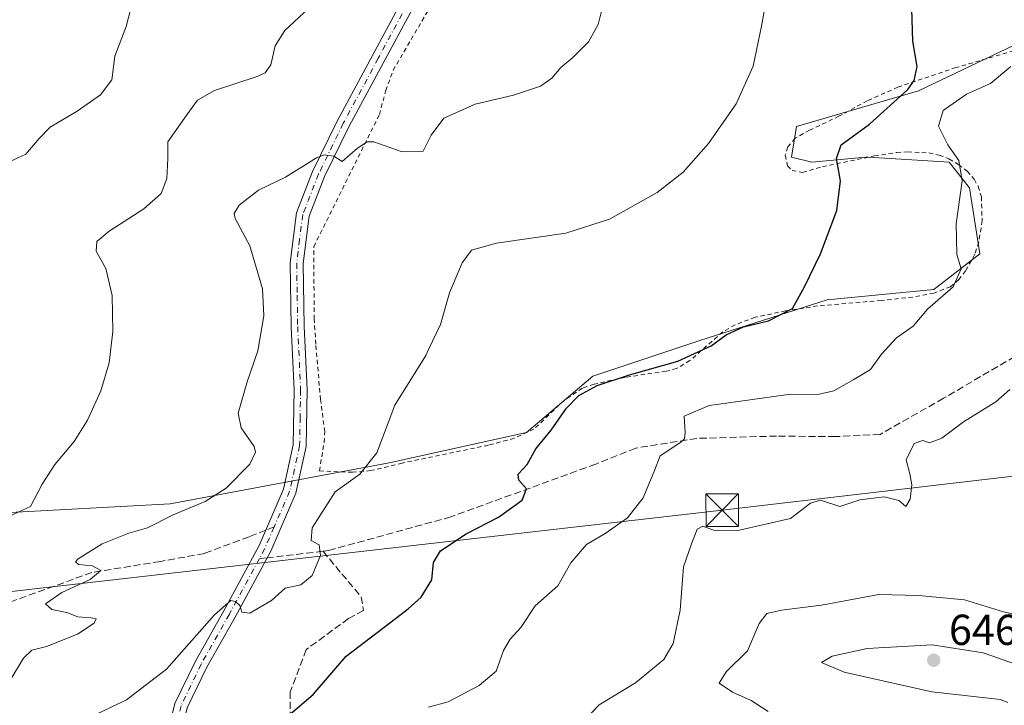
# Model space of a CAD drawing. Units: metres. Extents: x 611008 to 614462, y 4720068 to 4722437.
# Drawn here: x 613924 to 614151, y 4721295 to 4721453 of the extents above; entities that cross this region are included whole.
import ezdxf

# ---------------------------------------------------------------- set-up
doc = ezdxf.new("R2010")
doc.units = ezdxf.units.M
doc.header["$MEASUREMENT"] = 0
for name, pattern in [('DGN Style 2', [1.6480167562047852, 0.988810053722871, -0.6592067024819142]), ('DGN Style 3', [2.307223458686699, 1.648016756204785, -0.6592067024819142]), ('DGN Style 4', [2.6384748266838614, 1.318413404963828, -0.6592067024819142, 0.001648016756204785, -0.6592067024819142])]:
    doc.linetypes.add(name, pattern=pattern)
for name, color, linetype, lineweight in [('Camino Cxs', 7, 'Continuous', 0), ('Camino eje', 30, 'DGN Style 4', 13), ('Corriente natural lineal oculto', 9, 'DGN Style 4', 13), ('Cultivos herbáceos CxS', 92, 'Continuous', 0), ('Curva de nivel maestra', 30, 'Continuous', 30), ('Curva de nivel normal', 30, 'Continuous', 0), ('Matorral CxS', 135, 'Continuous', 0), ('Prado CxS', 92, 'Continuous', 0), ('Punto de cota en terreno', 7, 'Continuous', 0), ('Rótulo de punto de cota en terreno', 7, 'Continuous', 0), ('Senda', 7, 'DGN Style 3', 0), ('Senda no paivmentada conexión', 7, 'DGN Style 3', 0), ('Tendido', 6, 'Continuous', 0), ('Torre de tendido puntual', 7, 'Continuous', 0), ('Valla', 7, 'DGN Style 2', 0)]:
    doc.layers.add(name, color=color, linetype=linetype, lineweight=lineweight)
doc.styles.add('Style-Arial', font='txt')

# ---------------------------------------------------------------- blocks, each defined once
blk = doc.blocks.new('5PATER')
at = {"layer": 'Prado CxS', "linetype": 'Continuous', "lineweight": 0}
h = blk.add_hatch(color=51, dxfattribs=at)
edge = h.paths.add_edge_path()
edge.add_ellipse((0, 0), major_axis=(-0.1095731443231308, -0.1110710700762829), ratio=0.9994222409660322, start_angle=0, end_angle=360)
blk = doc.blocks.new('5TTEND')
at = {"layer": 'Corriente natural lineal oculto', "color": 7, "linetype": 'Continuous', "lineweight": 0}
for p, q in [((-0.375, 0.3754), (0.375, -0.3746)), ((0.3720000000000001, 0.3784000000000001), (-0.3720000000000001, -0.3776))]:
    blk.add_line(p, q, dxfattribs=at)
at = {"layer": 'Corriente natural lineal oculto', "color": 7, "linetype": 'Continuous', "lineweight": 0, "flags": 128}
blk.add_lwpolyline([(-0.375, -0.3746), (0.375, -0.3746), (0.375, 0.3754), (-0.375, 0.3754), (-0.3720000000000001, -0.3776)], dxfattribs=at)

msp = doc.modelspace()

# ---------------------------------------------------------------- linework, layer by layer
at = {"layer": 'Camino Cxs', "color": 7, "linetype": 'Continuous', "lineweight": 0}
for points in [[(613948.1101000002, 4721164.170100001, 622.7317000000039), (613955.4200999998, 4721177.640100001, 622.6042000000016), (613961.9801000003, 4721190.600099999, 622.8184000000037), (613966.7100999998, 4721204.3101, 622.6469999999972), (613968.0800999999, 4721215.6601, 622.6849999999977), (613967.9501, 4721228.200099999, 623.1226000000024), (613965.3201000001, 4721241.9001, 623.5877000000038), (613958.2801000001, 4721275.140100001, 623.5831000000035), (613957.2200999996, 4721286.1801, 623.2363999999943), (613959.4501, 4721295.3101, 622.193299999999), (613964.1901000004, 4721305.130100001, 621.3055000000022), (613970.7301000003, 4721316.700099999, 620.2161000000051), (613978.9200999998, 4721331.860099999, 618.9057999999932), (613984.5500999996, 4721344.8201, 618.4265000000014), (613986.7901, 4721355.0601, 618.3037999999942), (613987.0201000003, 4721367.8201, 618.1558999999979), (613986.3400999998, 4721382.360099999, 617.2468999999984), (613986.1101000002, 4721397.1501, 616.7084000000032), (613987.5500999996, 4721408.690099999, 617.1208000000044), (613991.3000999996, 4721418.290100001, 615.3891000000004), (613997.0601000005, 4721430.0801, 614.6873999999953), (614013.2401000002, 4721460.170100001, 612.1266000000032)], [(614015.9200999998, 4721458.8101, 612.1842000000033), (613999.7301000003, 4721428.710100001, 614.744200000001), (613994.0500999996, 4721417.0801, 615.720100000006), (613990.4801000003, 4721407.950099999, 616.7265999999945), (613989.1201, 4721396.9901, 616.7853000000032), (613989.3400999998, 4721382.460100001, 617.2284000000072), (613990.0201000003, 4721367.860099999, 618.0078999999969), (613989.7901, 4721354.710100001, 618.4734999999928), (613987.4200999998, 4721343.890100001, 618.6972999999998), (613981.6201, 4721330.540100001, 619.0964999999997), (613973.3601000002, 4721315.2501, 620.4468000000053), (613966.8501000004, 4721303.7401, 621.401199999993), (613962.2901, 4721294.290100001, 622.5524000000005), (613960.2600999996, 4721285.960100001, 623.3828000000067), (613961.2500999998, 4721275.590100001, 623.6094000000012), (613968.2701000003, 4721242.4901, 623.4982000000019), (613970.9501, 4721228.5001, 623.2813000000025), (613971.0800999999, 4721215.5001, 623.0111999999936), (613969.6501000002, 4721203.630100001, 622.7661999999982), (613964.7500999998, 4721189.4301, 622.9434000000037), (613958.0800999999, 4721176.2501, 623.0611999999965), (613954.3000999996, 4721169.290100001, 622.9323000000004)], [(613957.2200999996, 4721286.1801, 623.2363999999943), (613959.4501, 4721295.3101, 622.193299999999), (613964.1901000004, 4721305.130100001, 621.3055000000022), (613970.7301000003, 4721316.700099999, 620.2161000000051), (613978.9200999998, 4721331.860099999, 618.9057999999932), (613984.5500999996, 4721344.8201, 618.4265000000014), (613986.7901, 4721355.0601, 618.3037999999942), (613987.0201000003, 4721367.8201, 618.1558999999979), (613986.3400999998, 4721382.360099999, 617.2468999999984), (613986.1101000002, 4721397.1501, 616.7084000000032), (613987.5500999996, 4721408.690099999, 617.1208000000044), (613991.3000999996, 4721418.290100001, 615.3891000000004), (613997.0601000005, 4721430.0801, 614.6873999999953), (614013.2401000002, 4721460.170100001, 612.1266000000032)], [(614015.9200999998, 4721458.8101, 612.1842000000033), (613999.7301000003, 4721428.710100001, 614.744200000001), (613994.0500999996, 4721417.0801, 615.720100000006), (613990.4801000003, 4721407.950099999, 616.7265999999945), (613989.1201, 4721396.9901, 616.7853000000032), (613989.3400999998, 4721382.460100001, 617.2284000000072), (613990.0201000003, 4721367.860099999, 618.0078999999969), (613989.7901, 4721354.710100001, 618.4734999999928), (613987.4200999998, 4721343.890100001, 618.6972999999998), (613981.6201, 4721330.540100001, 619.0964999999997), (613973.3601000002, 4721315.2501, 620.4468000000053), (613966.8501000004, 4721303.7401, 621.401199999993), (613962.2901, 4721294.290100001, 622.5524000000005)]]:
    msp.add_polyline3d(points, dxfattribs=at)
at = {"layer": 'Camino eje', "color": 30, "linetype": 'DGN Style 4', "lineweight": 13, "extrusion": (0.4329818592949554, -0.1796799973387074, 0.883312972891175), "elevation": -581939.6754542056, "flags": 128}
msp.add_lwpolyline([(4596092.16203051, 1097849.160131077), (4596086.77810595, 1097849.260390528), (4596084.084098947, 1097849.572474733)], dxfattribs=at)
at = {"layer": 'Camino eje', "color": 30, "linetype": 'DGN Style 4', "lineweight": 13}
for points in [[(614014.5800999999, 4721459.4901, 612.1572000000015), (614006.4851000002, 4721444.440099999, 613.2929000000004), (613998.3951000003, 4721429.395099999, 614.6821999999956), (613992.6750999996, 4721417.6851, 615.4214000000065), (613989.0151000004, 4721408.3201, 616.9124000000012), (613988.2950999998, 4721402.550100001, 616.6229000000021), (613987.6151000002, 4721397.0701, 616.7085999999981), (613987.7301000003, 4721389.675100001, 616.9440999999933), (613987.8400999998, 4721382.4101, 617.2238000000071), (613988.5201000003, 4721367.840100001, 618.071299999996), (613988.4051000001, 4721361.460100001, 618.335500000001), (613988.2901, 4721354.8851, 618.428899999999), (613985.9851000002, 4721344.3551, 618.5803000000016), (613982.4155000001, 4721336.138900001, 618.9670000000042)], [(613978.9829000002, 4721328.817500001, 619.1603000000032), (613972.0450999998, 4721315.975099999, 620.2839999999997), (613965.5201000003, 4721304.4351, 621.3689000000013), (613960.8701, 4721294.800100001, 622.375199999995), (613959.8551000003, 4721290.6351, 622.9514999999956), (613958.7401000002, 4721286.0701, 623.2915999999968), (613959.2701000003, 4721280.550100001, 623.4790000000066), (613959.7651000004, 4721275.3651, 623.5939000000071), (613963.2851, 4721258.745100001, 623.675700000007), (613966.7950999998, 4721242.1951, 623.4333999999944), (613968.1101000002, 4721235.345100001, 623.2679000000062), (613969.4501, 4721228.350099999, 623.1995000000024), (613969.5151000004, 4721221.850099999, 622.9567999999999), (613969.5800999999, 4721215.5801, 622.8515999999945), (613968.1801000005, 4721203.970100001, 622.7287000000069), (613963.3651000002, 4721190.015100001, 622.8932999999961), (613956.7500999998, 4721176.9451, 622.8337999999932), (613953.0324999997, 4721170.0975, 622.8255999999965), (613951.2518999996, 4721165.730900001, 622.7924999999959)]]:
    msp.add_polyline3d(points, dxfattribs=at)
at = {"layer": 'Cultivos herbáceos CxS', "color": 92, "linetype": 'Continuous', "lineweight": 0}
msp.add_polyline3d([(614158.5072999997, 4721449.842900001, 629.1356999999989), (614131.4313000003, 4721436.8881, 624.9885000000068), (614103.1782999998, 4721428.643300001, 621.3699000000051), (614102.0012999997, 4721421.577500001, 621.917300000001), (614106.7100999998, 4721420.3991, 622.9697000000015), (614119.2017000001, 4721421.535900001, 625.6539000000049), (614119.6593000004, 4721421.577500001, 625.778999999995), (614127.3535000002, 4721421.096100001, 627.5065999999933), (614138.4949000003, 4721420.3989, 629.4576999999991), (614143.2039000001, 4721414.511299999, 629.9190999999992), (614145.5576999999, 4721399.200300001, 630.3405000000057), (614134.9627, 4721390.956300001, 629.1952000000019), (614110.2402999997, 4721388.601299999, 625.4133000000002), (614080.8107000003, 4721379.1799, 623.8899999999994), (614056.0884999996, 4721370.936100001, 623.7736000000004), (614040.7855000002, 4721357.9813, 623.2888999999996), (614009.0005000001, 4721350.9145, 620.0782999999938), (613958.3790999996, 4721341.493100001, 613.7354999999952), (613878.5729, 4721337.1437, 605.5546999999933)], dxfattribs=at)
msp.add_polyline3d([(614158.5072999997, 4721449.842900001, 629.1356999999989), (614131.4313000003, 4721436.8881, 624.9885000000068), (614103.1782999998, 4721428.643300001, 621.3699000000051), (614102.0012999997, 4721421.577500001, 621.917300000001), (614106.7100999998, 4721420.3991, 622.9697000000015), (614119.2017000001, 4721421.535900001, 625.6539000000049), (614119.6593000004, 4721421.577500001, 625.778999999995), (614127.3535000002, 4721421.096100001, 627.5065999999933), (614138.4949000003, 4721420.3989, 629.4576999999991), (614143.2039000001, 4721414.511299999, 629.9190999999992), (614145.5576999999, 4721399.200300001, 630.3405000000057), (614134.9627, 4721390.956300001, 629.1952000000019), (614110.2402999997, 4721388.601299999, 625.4133000000002), (614080.8107000003, 4721379.1799, 623.8899999999994), (614056.0884999996, 4721370.936100001, 623.7736000000004), (614040.7855000002, 4721357.9813, 623.2888999999996), (614009.0005000001, 4721350.9145, 620.0782999999938), (613958.3790999996, 4721341.493100001, 613.7354999999952), (613878.5729, 4721337.1437, 605.5546999999933)], dxfattribs=at)
at = {"layer": 'Curva de nivel maestra', "color": 30, "linetype": 'Continuous', "lineweight": 30, "elevation": 625, "flags": 128}
msp.add_lwpolyline([(613984.5999999996, 4721291.600099999), (613991.4199999999, 4721297.4301), (613996.6500000004, 4721303.520099999), (613999.0599999996, 4721306.220100001), (614013.3700000001, 4721317.210100001), (614016.3899999997, 4721319.890100001), (614018.8899999997, 4721323.870100001), (614019.2300000006, 4721327.870100001), (614020.8700000001, 4721330.610099999), (614026.8200000003, 4721334.5101), (614034.2699999996, 4721338.360099999), (614039.7199999997, 4721342.300100001), (614040.75, 4721344.9101), (614039, 4721346.940099999), (614038.8300000001, 4721348.350099999), (614040.9000000004, 4721350.520099999), (614042.9199999999, 4721354.190099999), (614046.4800000006, 4721358.520099999), (614050.0300000003, 4721363.5801), (614052.8799999999, 4721366.5001), (614057.0899999999, 4721368.770099999), (614064.5700000003, 4721371.270099999), (614075.7300000006, 4721374.440099999), (614083.4800000006, 4721377.940099999), (614086.9000000004, 4721380.4901), (614090.9299999997, 4721382.3301), (614096.6900000004, 4721383.770099999), (614102.29, 4721386.5701), (614105.0199999996, 4721391.5701), (614108.7000000002, 4721399.200099999), (614112.5099999999, 4721409.2401), (614113.3399999999, 4721416.120100001), (614112.4500000002, 4721421.2401), (614113.4800000006, 4721424.450099999), (614120.0499999998, 4721429.200099999), (614128.9100000003, 4721437.2301), (614130.4100000003, 4721439.270099999), (614131.0999999996, 4721442.530099999), (614130.0999999996, 4721448.350099999), (614129.8200000003, 4721455.8301)], dxfattribs=at)
at = {"layer": 'Curva de nivel normal', "color": 30, "linetype": 'Continuous', "lineweight": 0, "flags": 128}
for points, elevation in [([(614096.75, 4721461.270099999), (614095.0800000001, 4721451.840100001), (614093.1699999999, 4721442.600099999), (614089.2300000006, 4721433.860099999), (614082.8399999999, 4721424.7401), (614076.9600000001, 4721418.0701), (614070.9900000002, 4721413.420100001), (614059.9299999997, 4721407.2401), (614049.8799999999, 4721404.040100001), (614033.79, 4721401.7301), (614028.0300000003, 4721400.0801), (614025.8799999999, 4721397.190099999), (614022.9299999997, 4721390.2501), (614020.8300000001, 4721382.880100001), (614018.0999999996, 4721377.130200001), (614017.4400000004, 4721375.7401), (614010.3399999999, 4721364.2601), (614006.1500000004, 4721353.270099999), (614002.2100000001, 4721348.3201), (613996.5, 4721344.2401), (613991.2100000001, 4721335.920100001), (613990.9400000004, 4721332.9901), (613992.8300000001, 4721331.9801), (613993.0800000001, 4721329.530099999), (613991.2000000002, 4721324.9101), (613988.5499999998, 4721322.7601), (613984.9800000006, 4721321.950099999), (613981.8099999996, 4721319.1601), (613976.7999999998, 4721316.210100001), (613974.9299999997, 4721316.4101), (613974.4299999997, 4721318.0001), (613973.4500000002, 4721318.9001), (613972.4000000004, 4721319.090100001), (613968.5999999996, 4721315.780099999), (613957.5099999999, 4721303.2401), (613948.2599999999, 4721296.140100001), (613941.1900000004, 4721292.770099999)], 620), ([(613916.8700000001, 4721418.540100001), (613925.0099999999, 4721422.270099999), (613928.0599999996, 4721425.880100001), (613930.6100000005, 4721428.520099999), (613936.8399999999, 4721432.190099999), (613942.2800000003, 4721436.0001), (613944.9000000004, 4721439.460100001), (613945.5800000001, 4721444.890100001), (613948.1399999997, 4721451.800100001), (613949.3300000001, 4721456.2501)], 605.0000000000001), ([(613921.2999999998, 4721300.530099999), (613924.4400000004, 4721305.8201), (613926.3499999996, 4721307.640100001), (613929.7800000003, 4721308.470100001), (613936.9299999997, 4721311.340100001), (613940.7599999999, 4721313.870100001), (613941.2100000001, 4721314.850099999), (613940.0599999996, 4721315.140100001), (613937, 4721315.3301), (613934.4800000006, 4721316.340100001), (613930.9699999997, 4721317.030099999), (613929.5, 4721318.3201), (613933.2800000003, 4721320.940099999), (613939.8200000003, 4721323.9801), (613942.3399999999, 4721326.0601), (613940.3700000001, 4721327.1601), (613937.1399999997, 4721327.460100001), (613936.4800000006, 4721328.0801), (613937.0800000001, 4721328.780099999), (613942.6200000001, 4721332.2401), (613948.8300000001, 4721334.6801), (613953.0800000001, 4721335.940099999), (613959.0499999998, 4721338.9101), (613966.4100000003, 4721341.9901), (613971.3200000003, 4721345.050100001), (613976.75, 4721350.6501), (613978.0800000001, 4721353.4101), (613977.7800000003, 4721354.700099999), (613974.7699999996, 4721359.030099999), (613974.0800000001, 4721362.4001), (613976.1900000004, 4721369.6801), (613978.5999999996, 4721376.800100001), (613979.9900000002, 4721384.890100001), (613979.6699999999, 4721391.1801), (613976.7800000003, 4721401.0801), (613973.3799999999, 4721407.370100001), (613973.1500000004, 4721408.540100001), (613974.3300000001, 4721410.5101), (613978.79, 4721413.950099999), (613985, 4721416.940099999), (613992.1799999997, 4721421.450099999), (613993.9299999997, 4721422.120100001), (613996.1600000003, 4721421.8201), (613998.1600000003, 4721420.550100001), (614001.6500000004, 4721423.670100001), (614003.9000000004, 4721425.140100001), (614005.4100000003, 4721425.110099999), (614012.0199999996, 4721422.800100001), (614016.8300000001, 4721422.940099999), (614018.0999999996, 4721425.3937), (614018.7400000002, 4721426.630100001), (614021.5999999996, 4721430.590100001), (614028.8700000001, 4721433.790100001), (614037.7100000001, 4721435.920100001), (614044, 4721438.0101), (614046.6299999999, 4721439.790100001), (614048.7100000001, 4721442.280099999), (614051.4900000002, 4721444.5801), (614055.0700000003, 4721448.190099999), (614057.3200000003, 4721452.190099999), (614058.4299999997, 4721456.520099999)], 615), ([(613990.3600000005, 4721455.9001), (613984.8300000001, 4721450.850099999), (613982.6600000003, 4721447.3201), (613981.6299999999, 4721442.890100001), (613980.3099999996, 4721441.090100001), (613978.4400000004, 4721440.2501), (613968.5999999996, 4721436.9801), (613964.6799999997, 4721434.780099999), (613962.2199999997, 4721431.3201), (613957.8499999996, 4721425.120100001), (613957.8099999996, 4721421.2401), (613957.5599999996, 4721416.620100001), (613956.2800000003, 4721413.200099999), (613952.29, 4721409.600099999), (613944.2300000006, 4721404.5001), (613941.3899999997, 4721402.090100001), (613941.2199999997, 4721399.8201), (613943.5, 4721395.850099999), (613944.9199999999, 4721389.630100001), (613945.0899999999, 4721381.2601), (613944.2199999997, 4721374.0701), (613942.3099999996, 4721367.5801), (613939.2699999996, 4721360.800100001), (613936.1699999999, 4721355.860099999), (613931.7000000002, 4721350.550100001), (613928.7400000002, 4721345.9801), (613926.04, 4721340.840100001), (613918.9699999997, 4721337.590100001)], 610.0000000000001), ([(614018.0999999996, 4721294.495300001), (614022.5999999996, 4721295.690099999), (614029.7999999998, 4721299.4801), (614033.7400000002, 4721302.8301), (614035.4199999999, 4721307.530099999), (614036.9600000001, 4721310.200099999), (614039.4699999997, 4721312.870100001), (614042.7599999999, 4721317.870100001), (614047.9900000002, 4721322.5101), (614050.9699999997, 4721327.8101), (614054.5999999996, 4721332.030099999), (614058.9299999997, 4721334.5801), (614064.1200000001, 4721338.200099999), (614067.7599999999, 4721342.860099999), (614070.3499999996, 4721349.190099999), (614071.6500000004, 4721352.520099999), (614076.4299999997, 4721355.720100001), (614077.2999999998, 4721356.460100001), (614077.4100000003, 4721357.970100001), (614077.2199999997, 4721361.7501), (614082.9600000001, 4721364.170100001), (614091.9600000001, 4721365.4301), (614101.7699999996, 4721366.780099999), (614108.0800000001, 4721366.7301), (614111.8399999999, 4721367.540100001), (614116.4100000003, 4721370.200099999), (614120.2599999999, 4721372.530099999), (614122.8499999996, 4721376.0701), (614126.2999999998, 4721379.8301), (614130.1500000004, 4721382.520099999), (614133.4400000004, 4721386.470100001), (614139.4000000004, 4721391.630100001), (614141.2300000006, 4721395.800100001), (614140.25, 4721399.040100001), (614140.1399999997, 4721406.170100001), (614141.5199999996, 4721416.120100001), (614140.7599999999, 4721420.770099999), (614138.1799999997, 4721424.4101), (614136, 4721428.7401), (614137.1299999999, 4721432.390100001), (614142.5099999999, 4721436.110099999), (614148.0800000001, 4721438.590100001), (614152.7699999996, 4721442.520099999)], 630), ([(614055.7100000001, 4721293.120100001), (614057.5199999996, 4721294.9901), (614065.9299999997, 4721300.110099999), (614072.4699999997, 4721305.5101), (614074.7000000002, 4721309.200099999), (614076.2999999998, 4721316.870100001), (614077.0599999996, 4721326.870100001), (614078.9000000004, 4721332.200099999), (614080.2199999997, 4721335.600099999), (614081.5, 4721336.280099999), (614084.4299999997, 4721335.2301), (614089.5899999999, 4721335.3201), (614101.7599999999, 4721338.050100001), (614106.4400000004, 4721341.590100001), (614108.7400000002, 4721342.3201), (614113.2300000006, 4721340.8301), (614117.8600000005, 4721342.4101), (614123.4800000006, 4721343.050100001), (614126.8200000003, 4721342.2601), (614128.4800000006, 4721340.880100001), (614129.4900000002, 4721342.520099999), (614129.8899999997, 4721345.860099999), (614129.4100000003, 4721348.380100001), (614128.5300000003, 4721351.640100001), (614130.3600000005, 4721355.4101), (614132.4100000003, 4721356.130100001), (614133.9600000001, 4721355.5601), (614136.8200000003, 4721356.600099999), (614141.8099999996, 4721360.4001), (614149.3099999996, 4721365.0101), (614152.5499999998, 4721367.9001)], 635), ([(614096.6100000005, 4721293.470100001), (614092.7400000002, 4721296.040100001), (614088.4000000004, 4721297.9301), (614085.3399999999, 4721300.0101), (614086.9299999997, 4721302.640100001), (614091.8600000005, 4721307.520099999), (614094.5300000003, 4721313.8301), (614096.3099999996, 4721316.100099999), (614099.7400000002, 4721316.850099999), (614108.9900000002, 4721318.030099999), (614122.2400000002, 4721320.4801), (614131.4000000004, 4721320.2401), (614142.04, 4721319.280099999), (614151.0199999996, 4721316.520099999), (614154.6100000005, 4721315.7301)], 640), ([(614152.0199999996, 4721295.550100001), (614150.3700000001, 4721296.270099999), (614134.4400000004, 4721298.050100001), (614114.1900000004, 4721302.5801), (614108.9299999997, 4721304.7601), (614111.4400000004, 4721306.280099999), (614119.5099999999, 4721308.0601), (614134.5599999996, 4721308.840100001), (614146.3499999996, 4721306.9901), (614161.0899999999, 4721301.890100001)], 645)]:
    msp.add_lwpolyline(points, dxfattribs=dict(at, elevation=elevation))
at = {"layer": 'Matorral CxS', "color": 135, "linetype": 'Continuous', "lineweight": 0}
for points in [[(613878.5729, 4721337.1437, 605.5546999999933), (613958.3790999996, 4721341.493100001, 613.7354999999952), (614009.0005000001, 4721350.9145, 620.0782999999938), (614040.7855000002, 4721357.9813, 623.2888999999996), (614056.0884999996, 4721370.936100001, 623.7736000000004), (614080.8107000003, 4721379.1799, 623.8899999999994), (614110.2402999997, 4721388.601299999, 625.4133000000002), (614134.9627, 4721390.956300001, 629.1952000000019), (614145.5576999999, 4721399.200300001, 630.3405000000057), (614143.2039000001, 4721414.511299999, 629.9190999999992), (614138.4949000003, 4721420.3989, 629.4576999999991), (614127.3535000002, 4721421.096100001, 627.5065999999933), (614119.6593000004, 4721421.577500001, 625.778999999995), (614119.2017000001, 4721421.535900001, 625.6539000000049), (614106.7100999998, 4721420.3991, 622.9697000000015), (614102.0012999997, 4721421.577500001, 621.917300000001), (614103.1782999998, 4721428.643300001, 621.3699000000051), (614131.4313000003, 4721436.8881, 624.9885000000068), (614158.5072999997, 4721449.842900001, 629.1356999999989)], [(614158.5072999997, 4721449.842900001, 629.1356999999989), (614131.4313000003, 4721436.8881, 624.9885000000068), (614103.1782999998, 4721428.643300001, 621.3699000000051), (614102.0012999997, 4721421.577500001, 621.917300000001), (614106.7100999998, 4721420.3991, 622.9697000000015), (614119.2017000001, 4721421.535900001, 625.6539000000049), (614119.6593000004, 4721421.577500001, 625.778999999995), (614127.3535000002, 4721421.096100001, 627.5065999999933), (614138.4949000003, 4721420.3989, 629.4576999999991), (614143.2039000001, 4721414.511299999, 629.9190999999992), (614145.5576999999, 4721399.200300001, 630.3405000000057), (614134.9627, 4721390.956300001, 629.1952000000019), (614110.2402999997, 4721388.601299999, 625.4133000000002), (614080.8107000003, 4721379.1799, 623.8899999999994), (614056.0884999996, 4721370.936100001, 623.7736000000004), (614040.7855000002, 4721357.9813, 623.2888999999996), (614009.0005000001, 4721350.9145, 620.0782999999938), (613958.3790999996, 4721341.493100001, 613.7354999999952), (613878.5729, 4721337.1437, 605.5546999999933)]]:
    msp.add_polyline3d(points, dxfattribs=at)
at = {"layer": 'Senda', "color": 7, "linetype": 'DGN Style 3', "lineweight": 0, "extrusion": (-0.1190626281142814, -0.01397269685394393, 0.992788423748559), "elevation": -138457.1706755477, "flags": 128}
msp.add_lwpolyline([(-4617585.875020739, 1151816.294707519), (-4617585.875020739, 1151803.183231388)], dxfattribs=at)
at = {"layer": 'Senda', "color": 7, "linetype": 'DGN Style 3', "lineweight": 0}
for points in [[(614316.1460999995, 4721352.138300001, 655.7736000000004), (614314.9895000001, 4721356.061100001, 655.6895999999979), (614313.2697000002, 4721360.8235, 655.8337999999932), (614308.7717000004, 4721365.189099999, 655.3411999999954), (614299.7758999999, 4721371.4069, 653.6974999999948), (614283.6363000004, 4721382.651699999, 650.7544999999955), (614275.9665000001, 4721391.922499999, 648.2540000000008), (614268.4227, 4721396.542300001, 647.0733000000037), (614244.0960999997, 4721399.169700001, 645.7688999999956), (614224.5018999996, 4721397.997500001, 643.9795000000013), (614211.4049000005, 4721397.0715, 642.421199999997), (614197.5142999999, 4721393.631899999, 640.2642999999953), (614175.2893000003, 4721387.017300001, 637.0783999999985), (614165.6319000004, 4721382.519300001, 637.6828999999998), (614137.1891000001, 4721365.8507, 634.4918999999937), (614122.5047000004, 4721357.5163, 632.9631999999983), (614112.1858999999, 4721356.9871, 632.5660999999964), (614098.5598999998, 4721357.1193, 632.4122999999963), (614080.1712999997, 4721356.590100001, 630.7308000000048), (614066.0160999997, 4721354.3413, 629.234700000001), (614056.7556999996, 4721350.6371, 627.4271000000008), (614023.2856999999, 4721338.4661, 623.8104000000021), (613994.9753000002, 4721330.660900001, 621.016499999998), (613993.7138999999, 4721330.512900001, 620.7309999999999)], [(613980.4397, 4721335.358300001, 618.857799999998), (613976.5867, 4721333.835899999, 618.4989999999962), (613966.2679000003, 4721329.999500001, 617.3580999999976), (613956.0815000003, 4721328.147500001, 616.4603999999963), (613940.2493000003, 4721325.595699999, 615.573000000004), (613917.3198999995, 4721317.299500001, 613.3877000000066), (613907.9272999996, 4721313.9921, 612.6670000000013), (613899.8574999999, 4721313.9921, 611.0151999999945), (613895.7562999995, 4721313.330700001, 610.2148000000016), (613892.0521, 4721309.3619, 609.8527999999933), (613887.1573000001, 4721303.541099999, 610.013300000006), (613879.8812999995, 4721292.957699999, 609.7115999999951), (613874.9864999996, 4721288.459899999, 609.2820999999967), (613865.5938999997, 4721281.0515, 608.3913999999932), (613853.4299, 4721277.988700001, 607.122199999998), (613842.3443, 4721271.1315, 605.9532000000036), (613836.9731000002, 4721261.8957, 604.6493000000046)], [(613993.7138999999, 4721330.512900001, 620.7309999999999), (613998.0345000001, 4721325.270099999, 621.547900000005), (614002.5324999997, 4721319.9783, 623.1604999999981), (614003.0617000004, 4721316.803300001, 623.9829999999929), (613999.6221000003, 4721314.951300001, 624.0898000000016), (613989.8324999996, 4721307.807499999, 623.8283999999985), (613986.1283, 4721298.017899999, 624.5972000000038), (613986.1283, 4721287.1699, 626.5298000000039), (613986.9221000001, 4721280.555299999, 626.883600000001), (613988.2449000003, 4721275.263699999, 626.8938000000053), (613990.8909, 4721273.676300001, 626.8543000000063), (614006.7659, 4721267.061699999, 628.9732999999978), (614018.6721000001, 4721257.272100001, 629.6463999999978), (614019.4659000002, 4721249.069900001, 629.6689000000042), (614018.4074999997, 4721243.7783, 629.6962000000058), (614028.1971000005, 4721238.221899999, 631.2786999999954), (614039.5743000006, 4721231.078299999, 633.4997000000003), (614046.7629000006, 4721225.989900001, 635.2241000000067)]]:
    msp.add_polyline3d(points, dxfattribs=at)
at = {"layer": 'Senda no paivmentada conexión', "color": 7, "linetype": 'DGN Style 3', "lineweight": 0, "extrusion": (-0.04774364285193617, -0.0188625810347315, 0.9986815045868904), "elevation": -117752.191780359, "flags": 128}
msp.add_lwpolyline([(-4165456.3852284, 2302845.468162683), (-4165456.385228399, 2302843.340946982)], dxfattribs=at)
at = {"layer": 'Senda no paivmentada conexión', "color": 7, "linetype": 'DGN Style 3', "lineweight": 0, "extrusion": (0.0006042579130089334, 5.972862195155771e-05, 0.9999998156524161), "elevation": 1272.160308747252, "flags": 128}
msp.add_lwpolyline([(613980.2994774693, 4721328.928137308), (613978.4966771341, 4721328.749937308)], dxfattribs=at)
at = {"layer": 'Tendido', "color": 6, "linetype": 'Continuous', "lineweight": 0}
msp.add_polyline3d([(613692.8701, 4721411.3651, 599.0908999999956), (613738.6737000003, 4721386.5252, 598.1196000000054), (613910.8097999999, 4721319.990499999, 614.1125000000029), (614085.9873000003, 4721339.9834, 635.0234000000055), (614222.5920000002, 4721355.9582, 646.7985000000045), (614314.9052999998, 4721367.209100001, 655.9260000000068), (614440.7951999997, 4721381.5112, 663.616200000004)], dxfattribs=at)
at = {"layer": 'Valla', "color": 7, "linetype": 'DGN Style 2', "lineweight": 0}
msp.add_polyline3d([(614156.6001000004, 4721447.0701, 630.626099999994), (614140.0500999996, 4721442.270099999, 627.1926999999996), (614126.6401000004, 4721437.7601, 624.7476000000024), (614119.5500999996, 4721434.610099999, 623.6708999999975), (614113.0100999996, 4721431.020099999, 622.9566000000051), (614106.2100999998, 4721427.800100001, 622.0862000000052), (614102.8501000004, 4721425.960100001, 621.9704000000056), (614101.1901000004, 4721423.9301, 622.0693000000028), (614100.6001000004, 4721422.0101, 622.2378000000026), (614101.1201, 4721419.550100001, 622.5656000000017), (614102.1700999998, 4721418.4901, 622.8276000000042), (614104.5900999998, 4721418.050100001, 623.4260000000068), (614109.1901000004, 4721419.360099999, 624.6515999999974), (614121.2301000003, 4721421.870100001, 627.3824000000022), (614126.3901000004, 4721422.670100001, 628.0390999999945), (614128.8901000004, 4721422.770099999, 628.3617999999988), (614133.7801000001, 4721422.540100001, 629.1693999999989), (614136.1700999998, 4721422.0701, 629.6359999999986), (614138.4401000004, 4721421.170100001, 630.0031000000017), (614140.6700999998, 4721419.890100001, 630.2670000000071), (614142.6801000005, 4721418.3201, 630.3923000000068), (614144.2801000001, 4721416.460100001, 630.6108999999997), (614145.1901000004, 4721414.840100001, 630.7255000000005), (614145.9501, 4721412.4001, 630.7130999999936), (614146.1001000004, 4721406.880100001, 630.757500000007), (614145.3501000004, 4721401.920100001, 630.8506999999954), (614144.4301000005, 4721399.130100001, 630.8087999999989), (614142.3000999996, 4721395.300100001, 630.4269999999962), (614140.7100999998, 4721393.270099999, 630.536500000002), (614138.8201000001, 4721391.640100001, 630.9884000000021), (614134.9501, 4721390.170100001, 630.6512999999978), (614130.0701000001, 4721389.220100001, 629.3557000000001), (614122.8000999996, 4721388.470100001, 628.2703000000038), (614108.0301000001, 4721387.1801, 626.3482999999978), (614100.6700999998, 4721386.0701, 625.5956000000006), (614093.6601, 4721384.5701, 624.9474999999948), (614088.9801000003, 4721382.8201, 624.8399000000063), (614086.1201, 4721381.210100001, 624.9964000000036), (614078.5500999996, 4721374.550100001, 626.2966000000015), (614075.4600999998, 4721372.7401, 626.5559000000068), (614073.0301000001, 4721372.0801, 626.3524000000034), (614063.6700999998, 4721370.7301, 625.8018000000011), (614056.3701, 4721369.090100001, 625.2088999999978), (614053.6901000004, 4721368.170100001, 624.9431000000042), (614049.5100999996, 4721365.440099999, 624.8132999999943), (614042.4801000003, 4721358.720100001, 624.1837999999989), (614037.9101, 4721356.620100001, 623.5519999999962), (614031.9600999998, 4721355.020099999, 623.198000000004), (614012.0100999996, 4721350.890100001, 621.1355999999942), (614004.7401000002, 4721349.130100001, 620.9281999999948), (614000.4801000003, 4721348.7401, 620.2393000000011), (613992.8701, 4721349.0701, 618.8408999999956), (613993.9600999998, 4721355.670100001, 618.6677000000054), (613994.1201, 4721358.140100001, 618.623900000006), (613993.1201, 4721365.550100001, 618.1064000000042), (613992.0401, 4721378.360099999, 617.3466000000044), (613991.6401000004, 4721384.1601, 617.1998000000021), (613991.5701000001, 4721400.9101, 616.786500000002), (614006.7301000003, 4721431.4001, 614.8644999999962), (614008.2100999998, 4721436.9901, 614.1877999999997), (614009.9101, 4721441.6601, 613.7217999999993), (614020.7600999996, 4721460.1801, 612.2241999999969)], dxfattribs=at)

# ---------------------------------------------------------------- block references
at = {"layer": 'Punto de cota en terreno', "color": 7, "linetype": 'Continuous', "lineweight": 0, "xscale": 10, "yscale": 10, "zscale": 10}
msp.add_blockref('5PATER', (614134.9100000003, 4721305.32, 646.7400000000052), dxfattribs=at)
at = {"layer": 'Torre de tendido puntual', "color": 7, "linetype": 'Continuous', "lineweight": 0, "xscale": 10, "yscale": 10, "zscale": 10}
msp.add_blockref('5TTEND', (614085.9873000003, 4721339.9834, 635.0234000000055), dxfattribs=at)

# ---------------------------------------------------------------- texts
at = {"layer": 'Rótulo de punto de cota en terreno', "color": 7, "linetype": 'Continuous', "lineweight": 0, "style": 'Style-Arial'}
msp.add_text('646,74', height=7.000000000000002, dxfattribs=at).set_placement((614138.4378000004, 4721308.847800001))

doc.saveas('drawing.dxf')
